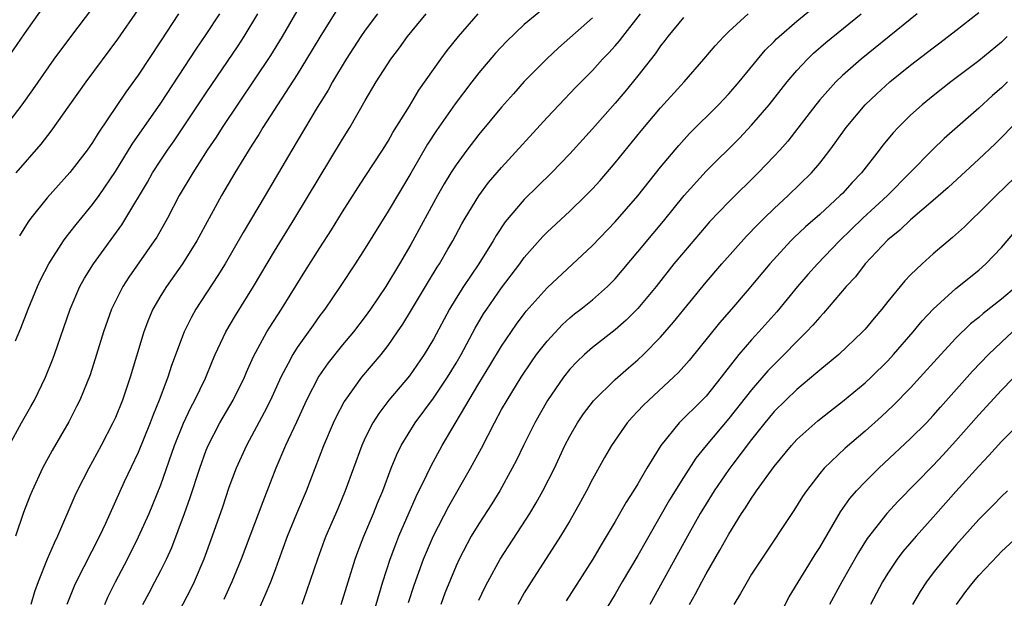
# Model space of a CAD drawing. Units: inches. Extents: x 2508000 to 2511000, y 1557000 to 1560000.
# Drawn here: x 2508751 to 2508837, y 1557554 to 1557604 of the extents above; entities that cross this region are included whole.
import ezdxf

# ---------------------------------------------------------------- set-up
doc = ezdxf.new("R2010")
doc.units = ezdxf.units.IN
doc.header["$MEASUREMENT"] = 0
doc.layers.add('LD25081557_2ft', color=150, linetype='Continuous')

msp = doc.modelspace()

# ---------------------------------------------------------------- linework, layer by layer
at = {"layer": 'LD25081557_2ft'}
for points, elevation in [([(2508781.367, 1557551), (2508782.553, 1557555), (2508783.184, 1557557), (2508783.677, 1557558.323), (2508783.952, 1557559), (2508785.483, 1557562.517), (2508786.425, 1557564.425), (2508786.791, 1557565.209), (2508787.781, 1557567), (2508791, 1557572.452), (2508791.974, 1557574.026), (2508793, 1557575.748), (2508794.315, 1557577.685), (2508795, 1557578.601), (2508795.175, 1557578.825), (2508797, 1557580.87), (2508801, 1557584.59), (2508803, 1557586.684), (2508805, 1557588.982), (2508807, 1557591.496), (2508808.594, 1557593.406), (2508809.55, 1557594.45), (2508812.104, 1557597), (2508813, 1557597.949), (2508813.917, 1557599), (2508816.215, 1557601.786), (2508817, 1557602.566), (2508817.207, 1557602.793), (2508817.43, 1557603), (2508819, 1557604.342), (2508822.198, 1557607)], 7292), ([(2508775.628, 1557606.372), (2508773.691, 1557603), (2508772.659, 1557601.341), (2508768.409, 1557595), (2508767.863, 1557594.137), (2508767.088, 1557593), (2508765.807, 1557591), (2508764.631, 1557589), (2508763.593, 1557587), (2508762.653, 1557585.347), (2508762.425, 1557585), (2508760.177, 1557581.823), (2508759.65, 1557581), (2508758.65, 1557579), (2508757.941, 1557577), (2508757.344, 1557575), (2508756.772, 1557573.228), (2508755.861, 1557571), (2508755.584, 1557570.416), (2508754.911, 1557569.089), (2508753.444, 1557566.557), (2508752.593, 1557565), (2508751.662, 1557563), (2508751.465, 1557562.535), (2508750.914, 1557561.086), (2508750.199, 1557559)], 7312), ([(2508748.053, 1557599), (2508751, 1557603.236), (2508752.558, 1557605.442)], 7324), ([(2508757, 1557605.522), (2508755.037, 1557602.963), (2508753.593, 1557601), (2508751.697, 1557598.303), (2508750.755, 1557597), (2508749.229, 1557595)], 7322), ([(2508749.64, 1557567), (2508750.725, 1557569), (2508751.562, 1557570.437), (2508751.869, 1557571), (2508752.855, 1557573), (2508753.474, 1557574.526), (2508753.647, 1557575), (2508755.016, 1557579), (2508755.876, 1557581), (2508756.272, 1557581.728), (2508757.063, 1557583), (2508759.569, 1557586.432), (2508759.923, 1557587), (2508761.816, 1557590.184), (2508762.279, 1557591), (2508763, 1557592.105), (2508763.598, 1557593), (2508764.175, 1557593.825), (2508767, 1557598.056), (2508769.81, 1557602.19), (2508770.34, 1557603), (2508771.551, 1557605)], 7314), ([(2508750.215, 1557576.215), (2508750.681, 1557577.318), (2508751.323, 1557579), (2508752.148, 1557581), (2508752.416, 1557581.583), (2508753.141, 1557583), (2508754.428, 1557585), (2508754.664, 1557585.336), (2508755, 1557585.74), (2508755.544, 1557586.455), (2508757, 1557588.216), (2508757.564, 1557589), (2508759, 1557591.106), (2508760.488, 1557593.512), (2508763, 1557597.142), (2508766.11, 1557601.89), (2508767, 1557603.167), (2508768.187, 1557605)], 7316), ([(2508750.267, 1557591), (2508752.463, 1557593.537), (2508753.339, 1557594.661), (2508755, 1557596.981), (2508756.417, 1557599), (2508759.218, 1557602.782), (2508761, 1557605.352)], 7320), ([(2508764.56, 1557605), (2508763, 1557602.614), (2508761, 1557599.598), (2508759.909, 1557598.091), (2508757.497, 1557594.503), (2508757, 1557593.683), (2508756.519, 1557593), (2508755, 1557591.031), (2508753, 1557588.801), (2508751.547, 1557587), (2508751.314, 1557586.686), (2508750.548, 1557585.452)], 7318), ([(2508778.547, 1557605.453), (2508777, 1557602.94), (2508775.84, 1557601), (2508775, 1557599.666), (2508773.263, 1557597), (2508771.984, 1557595), (2508771.618, 1557594.382), (2508771, 1557593.424), (2508770.301, 1557592.301), (2508769.515, 1557591), (2508768.343, 1557589), (2508766.172, 1557585), (2508764.907, 1557583), (2508763.49, 1557581), (2508763, 1557580.199), (2508762.307, 1557579), (2508761.906, 1557578.094), (2508761.492, 1557577), (2508760.316, 1557573), (2508759.622, 1557571), (2508759, 1557569.47), (2508758.789, 1557569), (2508757.76, 1557567), (2508757, 1557565.584), (2508756.667, 1557565), (2508755.639, 1557563), (2508755.436, 1557562.564), (2508753.895, 1557559), (2508753.599, 1557558.401), (2508753, 1557556.984), (2508752.19, 1557555), (2508751.876, 1557554.124), (2508751.559, 1557553)], 7310), ([(2508782.068, 1557605), (2508781, 1557603.574), (2508780.608, 1557603), (2508779.313, 1557601), (2508778.114, 1557599), (2508777.719, 1557598.281), (2508776.767, 1557596.767), (2508774.522, 1557593), (2508772.173, 1557589), (2508770.24, 1557585.759), (2508768.653, 1557583), (2508768.03, 1557581.97), (2508766.097, 1557579), (2508765.697, 1557578.303), (2508765.051, 1557577), (2508763.953, 1557574.047), (2508763.626, 1557573), (2508762.864, 1557571), (2508762.315, 1557569.685), (2508762.061, 1557569), (2508761, 1557566.385), (2508759.784, 1557563.784), (2508758.127, 1557560.127), (2508757.591, 1557559), (2508755.562, 1557555), (2508755.386, 1557554.614), (2508754.726, 1557553)], 7308), ([(2508758.064, 1557553), (2508758.351, 1557553.649), (2508759, 1557555), (2508760.062, 1557557), (2508761.051, 1557558.95), (2508761.97, 1557561), (2508763, 1557563.536), (2508764.218, 1557567), (2508765, 1557568.957), (2508765.651, 1557570.349), (2508766.01, 1557571), (2508766.934, 1557572.934), (2508767.548, 1557574.452), (2508767.785, 1557575), (2508768.722, 1557577), (2508769.563, 1557578.437), (2508771.173, 1557581), (2508773, 1557584.111), (2508774.794, 1557587), (2508779, 1557593.96), (2508779.643, 1557595), (2508781, 1557597.365), (2508781.968, 1557599), (2508783.251, 1557601), (2508784.003, 1557601.997), (2508784.731, 1557603), (2508786.367, 1557605)], 7306), ([(2508761.426, 1557553), (2508761.961, 1557554.039), (2508762.485, 1557555), (2508763, 1557555.99), (2508763.5, 1557557), (2508763.969, 1557558.03), (2508765.089, 1557561), (2508765.586, 1557562.414), (2508766.426, 1557565), (2508767, 1557566.577), (2508767.172, 1557567), (2508768.21, 1557569), (2508769.374, 1557571), (2508770.356, 1557573), (2508770.543, 1557573.457), (2508771.166, 1557574.834), (2508772.346, 1557577), (2508772.592, 1557577.408), (2508773.629, 1557579), (2508775.676, 1557582.324), (2508777, 1557584.411), (2508778.02, 1557585.98), (2508779, 1557587.563), (2508780.333, 1557589.667), (2508781, 1557590.67), (2508782.506, 1557593), (2508783, 1557593.799), (2508783.435, 1557594.565), (2508784.878, 1557596.878), (2508785.723, 1557598.277), (2508787.648, 1557601), (2508788.221, 1557601.779), (2508789.201, 1557603), (2508790.936, 1557605)], 7304), ([(2508796.607, 1557605.393), (2508795, 1557604.057), (2508793.432, 1557602.568), (2508792.47, 1557601.53), (2508791, 1557599.795), (2508790.383, 1557599), (2508788.926, 1557597.074), (2508787.276, 1557594.724), (2508786.483, 1557593.517), (2508785, 1557590.985), (2508783, 1557587.631), (2508781, 1557584.367), (2508780.123, 1557583), (2508778.789, 1557581), (2508777.432, 1557579), (2508777, 1557578.429), (2508776.402, 1557577.598), (2508775, 1557575.617), (2508774.608, 1557575), (2508774.207, 1557574.207), (2508773.562, 1557573), (2508772.648, 1557571), (2508772.109, 1557569.891), (2508770.53, 1557567), (2508769.635, 1557565), (2508769, 1557563.296), (2508768.418, 1557561.582), (2508767.514, 1557559), (2508766.779, 1557557), (2508765.924, 1557555), (2508765.629, 1557554.371), (2508763.891, 1557551)], 7302), ([(2508770.893, 1557550.893), (2508772.185, 1557553.815), (2508772.673, 1557555), (2508773, 1557555.839), (2508774.167, 1557559), (2508774.983, 1557561.017), (2508775.812, 1557563), (2508777.353, 1557567), (2508778.209, 1557569), (2508778.46, 1557569.54), (2508779.153, 1557570.847), (2508779.25, 1557571), (2508780.692, 1557573), (2508782.385, 1557575), (2508783, 1557575.788), (2508783.85, 1557577), (2508784.311, 1557577.689), (2508785.073, 1557578.927), (2508786.554, 1557581.446), (2508787.315, 1557582.685), (2508787.523, 1557583), (2508788.277, 1557584.277), (2508788.699, 1557585), (2508789.503, 1557586.497), (2508789.79, 1557587), (2508791, 1557588.982), (2508791.861, 1557590.139), (2508793, 1557591.485), (2508797, 1557595.86), (2508798.061, 1557597), (2508799.498, 1557598.502), (2508801, 1557600.022), (2508801.897, 1557601), (2508802.442, 1557601.558), (2508803, 1557602.172), (2508803.381, 1557602.619), (2508803.663, 1557603), (2508805.235, 1557605)], 7298), ([(2508778.878, 1557553), (2508780.118, 1557557), (2508780.353, 1557557.647), (2508780.887, 1557559), (2508781.731, 1557561), (2508782.082, 1557561.918), (2508782.532, 1557563), (2508783.286, 1557565), (2508783.782, 1557566.218), (2508784.172, 1557567), (2508785.389, 1557569), (2508787, 1557571.156), (2508788.239, 1557573), (2508789, 1557574.24), (2508789.446, 1557575), (2508790.68, 1557577.32), (2508791.417, 1557578.583), (2508791.688, 1557579), (2508793, 1557580.88), (2508794.606, 1557583), (2508795, 1557583.548), (2508796.617, 1557585.383), (2508797, 1557585.774), (2508799, 1557587.634), (2508800.411, 1557589), (2508801, 1557589.605), (2508801.664, 1557590.336), (2508803, 1557591.878), (2508805.298, 1557594.702), (2508807, 1557596.711), (2508809.063, 1557599), (2508810.811, 1557601), (2508811.805, 1557602.195), (2508812.55, 1557603), (2508813, 1557603.439), (2508814.705, 1557605)], 7294), ([(2508784.818, 1557553.182), (2508785.302, 1557554.698), (2508786.134, 1557557), (2508786.383, 1557557.617), (2508787, 1557559.042), (2508788.346, 1557561.654), (2508790.276, 1557565), (2508791.226, 1557566.774), (2508792.367, 1557569), (2508793, 1557570.154), (2508793.477, 1557571), (2508794.713, 1557573), (2508795.63, 1557574.37), (2508796.082, 1557575), (2508797, 1557576.194), (2508798.348, 1557577.652), (2508799, 1557578.236), (2508799.418, 1557578.582), (2508799.974, 1557579), (2508801, 1557579.826), (2508802.333, 1557581), (2508803, 1557581.671), (2508805, 1557584.041), (2508806.335, 1557585.665), (2508807.253, 1557586.747), (2508809.072, 1557589), (2508811, 1557591.141), (2508813.933, 1557594.067), (2508815, 1557595.198), (2508816.562, 1557597), (2508818.151, 1557599), (2508819, 1557600.009), (2508819.916, 1557601), (2508820.467, 1557601.533), (2508821.536, 1557602.464), (2508824.648, 1557605)], 7290), ([(2508829.579, 1557605), (2508824.643, 1557601), (2508823, 1557599.56), (2508822.416, 1557599), (2508821, 1557597.418), (2508820.66, 1557597), (2508819.08, 1557594.92), (2508818.199, 1557593.801), (2508817.482, 1557593), (2508817, 1557592.477), (2508815.582, 1557591), (2508813, 1557588.459), (2508811.307, 1557586.693), (2508811, 1557586.343), (2508809, 1557584.001), (2508808.175, 1557583), (2508806.593, 1557581), (2508805, 1557579.051), (2508803.977, 1557578.023), (2508803, 1557577.186), (2508801, 1557575.624), (2508800.285, 1557575), (2508799.629, 1557574.372), (2508799, 1557573.705), (2508798.437, 1557573), (2508797.028, 1557570.972), (2508795.916, 1557569), (2508794.919, 1557567), (2508794.299, 1557565.701), (2508793.94, 1557565), (2508792.846, 1557563), (2508792.151, 1557561.849), (2508791, 1557560.088), (2508790.335, 1557559), (2508789.27, 1557557), (2508789, 1557556.407), (2508788.017, 1557553.983), (2508787.658, 1557553)], 7288), ([(2508791, 1557553.388), (2508791.518, 1557554.482), (2508791.784, 1557555), (2508792.88, 1557557), (2508795.471, 1557561), (2508796.045, 1557561.955), (2508796.63, 1557563), (2508797.646, 1557565), (2508798.58, 1557567), (2508799, 1557567.82), (2508799.675, 1557569), (2508800.205, 1557569.794), (2508801.077, 1557570.923), (2508803, 1557572.796), (2508804.169, 1557573.831), (2508805, 1557574.543), (2508805.485, 1557575), (2508807, 1557576.533), (2508808.143, 1557577.857), (2508811, 1557581.381), (2508812.38, 1557583), (2508814.561, 1557585.439), (2508815.545, 1557586.455), (2508816.105, 1557587), (2508817, 1557587.872), (2508818.226, 1557589), (2508820.267, 1557591), (2508821, 1557591.861), (2508821.903, 1557593), (2508822.371, 1557593.629), (2508823.332, 1557595), (2508825.007, 1557597), (2508826.032, 1557597.968), (2508827.189, 1557599), (2508829, 1557600.469), (2508831, 1557602.017), (2508831.565, 1557602.434), (2508833, 1557603.538), (2508835, 1557605.11)], 7286), ([(2508801, 1557604.641), (2508798.007, 1557601.993), (2508796.972, 1557601.028), (2508795, 1557599.039), (2508794.036, 1557597.964), (2508793, 1557596.774), (2508791, 1557594.365), (2508789.948, 1557593), (2508789, 1557591.707), (2508788.543, 1557591), (2508787.956, 1557590.044), (2508787.355, 1557589), (2508785, 1557584.682), (2508784.022, 1557583), (2508782.799, 1557581), (2508781.455, 1557579), (2508781, 1557578.362), (2508779.966, 1557577), (2508779, 1557575.857), (2508777.721, 1557574.279), (2508776.899, 1557573.101), (2508775.827, 1557571), (2508774.944, 1557569.056), (2508773.984, 1557567), (2508773.122, 1557565), (2508771.969, 1557562.031), (2508770.84, 1557559), (2508770.072, 1557557), (2508769.24, 1557555), (2508768.553, 1557553.447)], 7300), ([(2508809, 1557604.687), (2508807.625, 1557603), (2508807.36, 1557602.64), (2508807, 1557602.188), (2508806.522, 1557601.478), (2508805, 1557599.53), (2508803.856, 1557598.144), (2508803, 1557597.138), (2508801, 1557594.865), (2508799, 1557592.667), (2508797.381, 1557591), (2508795, 1557588.641), (2508793.323, 1557586.677), (2508792.519, 1557585.481), (2508792.245, 1557585), (2508791.004, 1557583), (2508789.646, 1557581), (2508789, 1557579.973), (2508788.413, 1557579), (2508787, 1557576.36), (2508786.191, 1557575), (2508784.881, 1557573.12), (2508783.079, 1557571), (2508782.184, 1557569.816), (2508781.67, 1557569), (2508781, 1557567.661), (2508780.696, 1557567), (2508779.243, 1557563), (2508778.583, 1557561.417), (2508777.525, 1557559), (2508777.378, 1557558.622), (2508776.783, 1557557), (2508775.839, 1557554.161), (2508775.404, 1557553)], 7296), ([(2508837.501, 1557603), (2508837, 1557602.518), (2508835, 1557600.86), (2508832.555, 1557599), (2508831, 1557597.782), (2508830.033, 1557597), (2508829, 1557596.077), (2508827.904, 1557595), (2508827.463, 1557594.537), (2508826.567, 1557593.433), (2508826.247, 1557593), (2508824.689, 1557591), (2508823.86, 1557590.141), (2508823, 1557589.195), (2508822.812, 1557589), (2508821, 1557587.331), (2508819.765, 1557586.235), (2508818.735, 1557585.265), (2508818.468, 1557585), (2508816.604, 1557583), (2508814.62, 1557580.62), (2508813.244, 1557579), (2508812.194, 1557577.806), (2508809.512, 1557574.488), (2508808.575, 1557573.425), (2508808.136, 1557573), (2508805.951, 1557571), (2508805.469, 1557570.531), (2508805, 1557570.019), (2508804.499, 1557569.501), (2508804.067, 1557569), (2508802.685, 1557567), (2508802.065, 1557565.936), (2508801, 1557564.027), (2508800.478, 1557563), (2508799.959, 1557562.041), (2508799, 1557560.358), (2508798.191, 1557559), (2508795.602, 1557555), (2508795, 1557554.015), (2508794.429, 1557553)], 7284), ([(2508837.536, 1557599), (2508837, 1557598.485), (2508836.205, 1557597.795), (2508835, 1557596.695), (2508831.97, 1557594.03), (2508830.951, 1557593.049), (2508828.951, 1557591), (2508826.967, 1557589), (2508824.807, 1557587), (2508822.751, 1557585), (2508820.806, 1557583), (2508819.957, 1557582.043), (2508819.062, 1557581), (2508817.23, 1557578.77), (2508815.649, 1557577), (2508815, 1557576.294), (2508813.881, 1557575), (2508812.609, 1557573.391), (2508812.323, 1557573), (2508811, 1557571.354), (2508810.664, 1557571), (2508808.637, 1557569), (2508807.01, 1557567), (2508805.798, 1557565), (2508805, 1557563.629), (2508804.616, 1557563), (2508803.978, 1557562.022), (2508803, 1557560.315), (2508801.757, 1557558.243), (2508801.031, 1557557), (2508798.677, 1557553.323)], 7282), ([(2508839.797, 1557597), (2508837, 1557594.115), (2508836.442, 1557593.558), (2508835, 1557592.192), (2508832.302, 1557589.698), (2508831, 1557588.561), (2508829, 1557586.851), (2508828.05, 1557585.95), (2508827, 1557585.109), (2508825.018, 1557583), (2508824.142, 1557581.858), (2508823.344, 1557581), (2508821.35, 1557578.65), (2508821, 1557578.3), (2508820.406, 1557577.594), (2508819.849, 1557577), (2508819, 1557576.162), (2508817.882, 1557575), (2508817, 1557574.137), (2508816.441, 1557573.559), (2508815, 1557571.893), (2508813, 1557569.377), (2508811.014, 1557567), (2508810.112, 1557565.888), (2508809, 1557564.175), (2508807.793, 1557562.207), (2508805, 1557557.307), (2508803.626, 1557555), (2508803, 1557553.915), (2508800.382, 1557549.618)], 7280), ([(2508839, 1557591.389), (2508836.533, 1557589), (2508835, 1557587.469), (2508834.501, 1557587), (2508833.749, 1557586.251), (2508832.706, 1557585.294), (2508831, 1557583.859), (2508830.024, 1557583), (2508829, 1557582.011), (2508828.506, 1557581.494), (2508827, 1557579.671), (2508826.464, 1557579), (2508825.787, 1557578.213), (2508825, 1557577.243), (2508824.779, 1557577), (2508822.675, 1557575), (2508821, 1557573.629), (2508820.674, 1557573.326), (2508819, 1557571.939), (2508818.025, 1557571), (2508817, 1557569.978), (2508816.175, 1557569), (2508815, 1557567.529), (2508813.36, 1557565.36), (2508813, 1557564.87), (2508811.71, 1557563), (2508811, 1557561.873), (2508810.475, 1557561), (2508809.358, 1557559), (2508806.06, 1557553)], 7278), ([(2508809.541, 1557553), (2508810.065, 1557553.935), (2508810.616, 1557555), (2508811, 1557555.704), (2508812.21, 1557557.79), (2508813, 1557559.202), (2508814.122, 1557561), (2508814.481, 1557561.519), (2508815, 1557562.353), (2508815.274, 1557562.727), (2508815.448, 1557563), (2508817, 1557565.142), (2508818.513, 1557567), (2508819, 1557567.533), (2508820.829, 1557569.171), (2508821.946, 1557570.054), (2508823, 1557570.858), (2508825, 1557572.514), (2508825.523, 1557573), (2508827, 1557574.45), (2508827.508, 1557575), (2508829.223, 1557577), (2508830.022, 1557577.977), (2508831, 1557579.01), (2508833, 1557580.824), (2508835, 1557582.446), (2508835.628, 1557583), (2508837, 1557584.426), (2508838.182, 1557585.818)], 7276), ([(2508838.326, 1557581), (2508837, 1557579.872), (2508835.381, 1557578.619), (2508835, 1557578.276), (2508834.288, 1557577.712), (2508833, 1557576.438), (2508831.342, 1557574.658), (2508829.857, 1557573), (2508829, 1557572.073), (2508827.476, 1557570.524), (2508826.443, 1557569.557), (2508825, 1557568.262), (2508823.24, 1557566.759), (2508821.396, 1557565), (2508821, 1557564.523), (2508819.838, 1557563), (2508819.502, 1557562.498), (2508818.729, 1557561.271), (2508815.865, 1557557), (2508815, 1557555.658), (2508814.604, 1557555), (2508814.043, 1557553.958), (2508813.455, 1557553)], 7274), ([(2508817, 1557551.106), (2508818.328, 1557553.672), (2508820.607, 1557557.394), (2508821, 1557558.002), (2508822.84, 1557561.16), (2508823.665, 1557562.335), (2508824.239, 1557563), (2508825, 1557563.801), (2508826.212, 1557565), (2508829, 1557567.602), (2508830.392, 1557569), (2508831, 1557569.639), (2508831.633, 1557570.367), (2508834.467, 1557573.533), (2508835.861, 1557575), (2508837, 1557576.091), (2508837.979, 1557577)], 7272), ([(2508839, 1557573.916), (2508837, 1557571.865), (2508835, 1557569.71), (2508833, 1557567.416), (2508831.855, 1557566.145), (2508831, 1557565.235), (2508827.914, 1557562.086), (2508826.91, 1557561), (2508825.19, 1557558.81), (2508824.421, 1557557.579), (2508822.961, 1557555), (2508821.854, 1557553)], 7270), ([(2508839, 1557569.383), (2508837, 1557567.35), (2508835.892, 1557566.108), (2508835, 1557565.184), (2508833, 1557562.952), (2508831, 1557560.686), (2508829.481, 1557559), (2508828.33, 1557557.67), (2508827.829, 1557557), (2508827, 1557555.766), (2508826.536, 1557555), (2508825.476, 1557553)], 7268), ([(2508837.537, 1557563), (2508837, 1557562.509), (2508836.264, 1557561.736), (2508835, 1557560.486), (2508833, 1557558.22), (2508831.953, 1557557), (2508831, 1557555.801), (2508830.392, 1557555), (2508829.844, 1557554.156), (2508829.167, 1557553)], 7266), ([(2508833.058, 1557553), (2508833.858, 1557554.142), (2508834.529, 1557555), (2508835, 1557555.555), (2508836.673, 1557557.327), (2508837, 1557557.652), (2508838.473, 1557559)], 7264)]:
    msp.add_lwpolyline(points, dxfattribs=dict(at, elevation=elevation))

doc.saveas('drawing.dxf')
